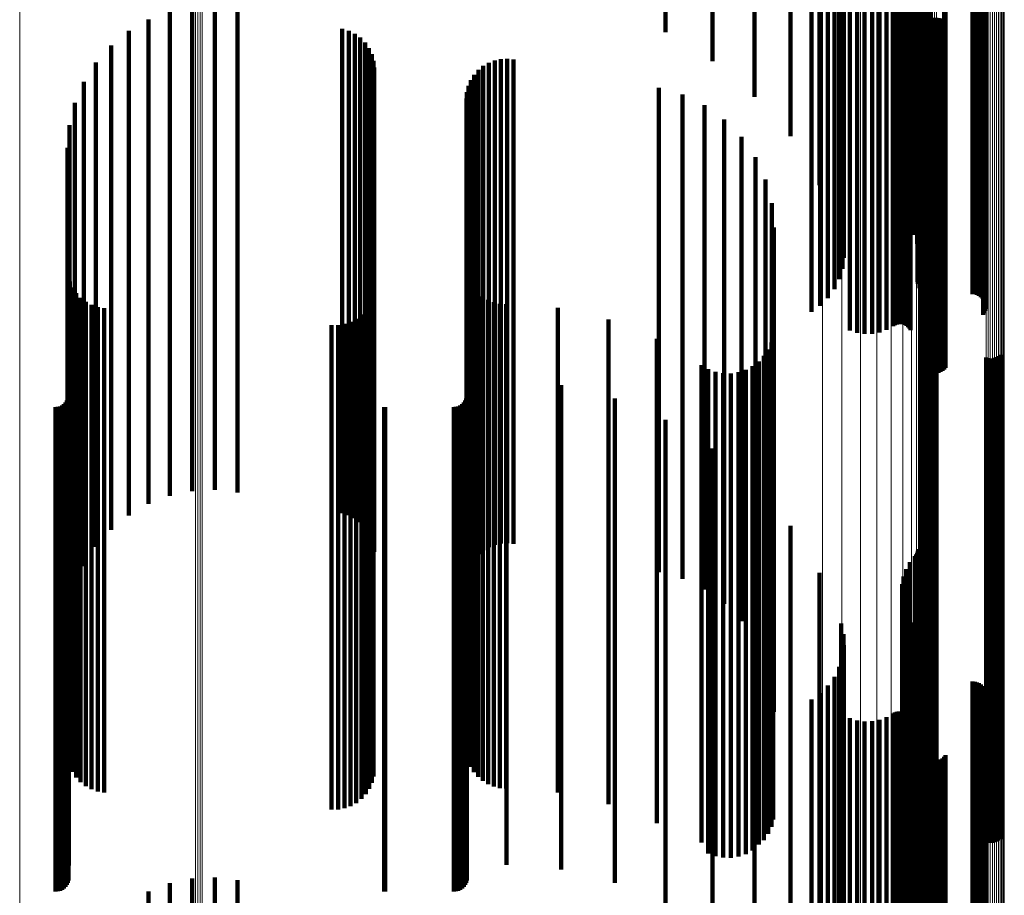
# Model space of a CAD drawing. Units: metres. Extents: x 0.02 to 0.11, y -0.62 to 0.62.
# Drawn here: x 0.07 to 0.11, y -0.33 to -0.29 of the extents above; entities that cross this region are included whole.
import ezdxf

# ---------------------------------------------------------------- set-up
doc = ezdxf.new("R2010")
doc.units = ezdxf.units.M
doc.linetypes.add('AUSGEZOGEN', pattern=[0])
doc.linetypes.add('VERDECKT2_S2', pattern=[0.036, 0.02, -0.016])
doc.layers.add('Standard', color=7, linetype='AUSGEZOGEN', lineweight=13)

msp = doc.modelspace()

# ---------------------------------------------------------------- linework, layer by layer
at = {"layer": 'Standard', "color": 253, "linetype": 'VERDECKT2_S2', "lineweight": 140, "transparency": 33554687}
for p, q in [((0.099118, -0.281167), (0.099118, -0.294078)), ((0.099213, -0.280952), (0.099213, -0.293854)), ((0.099232, -0.281134), (0.099232, -0.293625)), ((0.10213, -0.281187), (0.10213, -0.2941)), ((0.102263, -0.281009), (0.102263, -0.293913)), ((0.102337, -0.280948), (0.102337, -0.293719)), ((0.099175, -0.281586), (0.099175, -0.293397)), ((0.101687, -0.281638), (0.101687, -0.294572)), ((0.10179, -0.281491), (0.10179, -0.294417)), ((0.101942, -0.281353), (0.101942, -0.294273)), ((0.10235, -0.281341), (0.10235, -0.293521)), ((0.099043, -0.282022), (0.099043, -0.293177)), ((0.101637, -0.281792), (0.101637, -0.294733)), ((0.10164, -0.281948), (0.10164, -0.294896)), ((0.101696, -0.282102), (0.101696, -0.295056)), ((0.102276, -0.282125), (0.102276, -0.293126)), ((0.102278, -0.282034), (0.102278, -0.293172)), ((0.098229, -0.282175), (0.098229, -0.295133)), ((0.098841, -0.28243), (0.098841, -0.292972)), ((0.101804, -0.282248), (0.101804, -0.29521)), ((0.101961, -0.282385), (0.101961, -0.295352)), ((0.102163, -0.282507), (0.102163, -0.29548)), ((0.102214, -0.282537), (0.102214, -0.295512)), ((0.102289, -0.282215), (0.102289, -0.29308)), ((0.10236, -0.282382), (0.10236, -0.292996)), ((0.102415, -0.282454), (0.102415, -0.29296)), ((0.098573, -0.282799), (0.098573, -0.292786)), ((0.102256, -0.282572), (0.102256, -0.295548)), ((0.102286, -0.282608), (0.102286, -0.295586)), ((0.102304, -0.282647), (0.102304, -0.295627)), ((0.102557, -0.282567), (0.102557, -0.292903)), ((0.10264, -0.282604), (0.10264, -0.292884)), ((0.102728, -0.282627), (0.102728, -0.292873)), ((0.102819, -0.282634), (0.102819, -0.292869)), ((0.104547, -0.282634), (0.104547, -0.292869)), ((0.104638, -0.282642), (0.104638, -0.292865)), ((0.104727, -0.282665), (0.104727, -0.292854)), ((0.104811, -0.282702), (0.104811, -0.292835)), ((0.104887, -0.282753), (0.104887, -0.292809)), ((0.104953, -0.282816), (0.104953, -0.292777)), ((0.105008, -0.282889), (0.105008, -0.29274)), ((0.097028, -0.283106), (0.097028, -0.296106)), ((0.098248, -0.283117), (0.098248, -0.292626)), ((0.10505, -0.282971), (0.10505, -0.292699)), ((0.10507, -0.28333), (0.10507, -0.292518)), ((0.105078, -0.283058), (0.105078, -0.292655)), ((0.105088, -0.28324), (0.105088, -0.292564)), ((0.105091, -0.283149), (0.105091, -0.29261)), ((0.10499, -0.283495), (0.10499, -0.292436)), ((0.105037, -0.283416), (0.105037, -0.292475)), ((0.095544, -0.283936), (0.095544, -0.294484)), ((0.099483, -0.28414), (0.099483, -0.29211)), ((0.100997, -0.284107), (0.100997, -0.292127)), ((0.101268, -0.283953), (0.101268, -0.292205)), ((0.101341, -0.283912), (0.101341, -0.292225)), ((0.101419, -0.283883), (0.101419, -0.29224)), ((0.101501, -0.283868), (0.101501, -0.292247)), ((0.101585, -0.283867), (0.101585, -0.292248)), ((0.101667, -0.28388), (0.101667, -0.292241)), ((0.101747, -0.283907), (0.101747, -0.292228)), ((0.10182, -0.283946), (0.10182, -0.292208)), ((0.101887, -0.283997), (0.101887, -0.292182)), ((0.101944, -0.284058), (0.101944, -0.292152)), ((0.101989, -0.284128), (0.101989, -0.292116)), ((0.099779, -0.284234), (0.099779, -0.292063)), ((0.100088, -0.284279), (0.100088, -0.292041)), ((0.100399, -0.284272), (0.100399, -0.292044)), ((0.100705, -0.284214), (0.100705, -0.292073)), ((0.093812, -0.284646), (0.093812, -0.293009)), ((0.091873, -0.285219), (0.091873, -0.291819)), ((0.102476, -0.285533), (0.102476, -0.291409)), ((0.102512, -0.285617), (0.102512, -0.291366)), ((0.102563, -0.285694), (0.102563, -0.291328)), ((0.103374, -0.285744), (0.103374, -0.291303)), ((0.103433, -0.285674), (0.103433, -0.291338)), ((0.071399, -0.290956), (0.071399, -0.293341)), ((0.072321, -0.290763), (0.072321, -0.293434)), ((0.073262, -0.290719), (0.073262, -0.293455)), ((0.074198, -0.290827), (0.074198, -0.293404)), ((0.09789, -0.290843), (0.09789, -0.303367)), ((0.070519, -0.291294), (0.070519, -0.293179)), ((0.102476, -0.291409), (0.102476, -0.304056)), ((0.102512, -0.291366), (0.102512, -0.304012)), ((0.102563, -0.291328), (0.102563, -0.303972)), ((0.102625, -0.291294), (0.102625, -0.303937)), ((0.102698, -0.291266), (0.102698, -0.303907)), ((0.102779, -0.291245), (0.102779, -0.303885)), ((0.102866, -0.29123), (0.102866, -0.30387)), ((0.102957, -0.291224), (0.102957, -0.303863)), ((0.103049, -0.291225), (0.103049, -0.303864)), ((0.103139, -0.291233), (0.103139, -0.303873)), ((0.103225, -0.29125), (0.103225, -0.30389)), ((0.103304, -0.291273), (0.103304, -0.303915)), ((0.103374, -0.291303), (0.103374, -0.303945)), ((0.103433, -0.291338), (0.103433, -0.303982)), ((0.069705, -0.291768), (0.069705, -0.29295)), ((0.078518, -0.291679), (0.078518, -0.292993)), ((0.078787, -0.291757), (0.078787, -0.292956)), ((0.079039, -0.291879), (0.079039, -0.292897)), ((0.079267, -0.292043), (0.079267, -0.292818)), ((0.079463, -0.292244), (0.079463, -0.292721)), ((0.099483, -0.29211), (0.099483, -0.30414)), ((0.099779, -0.292063), (0.099779, -0.304234)), ((0.100088, -0.292041), (0.100088, -0.304279)), ((0.100399, -0.292044), (0.100399, -0.304272)), ((0.100705, -0.292073), (0.100705, -0.304214)), ((0.100997, -0.292127), (0.100997, -0.304107)), ((0.101268, -0.292205), (0.101268, -0.303953)), ((0.101341, -0.292225), (0.101341, -0.303912)), ((0.101419, -0.29224), (0.101419, -0.303883)), ((0.101501, -0.292247), (0.101501, -0.303868)), ((0.101585, -0.292248), (0.101585, -0.303867)), ((0.101667, -0.292241), (0.101667, -0.30388)), ((0.101747, -0.292228), (0.101747, -0.303907)), ((0.10182, -0.292208), (0.10182, -0.303946)), ((0.101887, -0.292182), (0.101887, -0.303997)), ((0.101944, -0.292152), (0.101944, -0.304058)), ((0.101989, -0.292116), (0.101989, -0.304128)), ((0.068977, -0.292367), (0.068977, -0.292662)), ((0.068977, -0.292662), (0.068977, -0.306102)), ((0.079622, -0.292475), (0.079622, -0.29261)), ((0.079622, -0.29261), (0.079622, -0.306047)), ((0.098248, -0.292626), (0.098248, -0.303117)), ((0.10499, -0.292436), (0.10499, -0.303495)), ((0.105037, -0.292475), (0.105037, -0.303416)), ((0.10505, -0.292699), (0.10505, -0.302971)), ((0.10507, -0.292518), (0.10507, -0.30333)), ((0.105078, -0.292655), (0.105078, -0.303058)), ((0.105088, -0.292564), (0.105088, -0.30324)), ((0.105091, -0.29261), (0.105091, -0.303149)), ((0.068354, -0.293074), (0.068354, -0.305745)), ((0.069705, -0.29295), (0.069705, -0.306403)), ((0.078518, -0.292993), (0.078518, -0.306448)), ((0.078787, -0.292956), (0.078787, -0.306409)), ((0.079039, -0.292897), (0.079039, -0.306347)), ((0.079267, -0.292818), (0.079267, -0.306264)), ((0.079463, -0.292721), (0.079463, -0.306163)), ((0.079738, -0.29273), (0.079738, -0.305919)), ((0.07981, -0.293001), (0.07981, -0.305782)), ((0.084572, -0.29308), (0.084572, -0.305742)), ((0.084816, -0.292985), (0.084816, -0.30579)), ((0.085072, -0.292931), (0.085072, -0.305817)), ((0.085333, -0.292919), (0.085333, -0.305823)), ((0.085592, -0.292948), (0.085592, -0.305809)), ((0.098573, -0.292786), (0.098573, -0.302799)), ((0.098841, -0.292972), (0.098841, -0.30243)), ((0.102289, -0.29308), (0.102289, -0.302215)), ((0.10236, -0.292996), (0.10236, -0.302382)), ((0.102415, -0.29296), (0.102415, -0.302454)), ((0.102557, -0.292903), (0.102557, -0.302567)), ((0.10264, -0.292884), (0.10264, -0.302604)), ((0.102728, -0.292873), (0.102728, -0.302627)), ((0.102819, -0.292869), (0.102819, -0.302634)), ((0.104547, -0.292869), (0.104547, -0.302634)), ((0.104638, -0.292865), (0.104638, -0.302642)), ((0.104727, -0.292854), (0.104727, -0.302665)), ((0.104811, -0.292835), (0.104811, -0.302702)), ((0.104887, -0.292809), (0.104887, -0.302753)), ((0.104953, -0.292777), (0.104953, -0.302816)), ((0.105008, -0.29274), (0.105008, -0.302889)), ((0.070519, -0.293179), (0.070519, -0.306642)), ((0.071399, -0.293341), (0.071399, -0.306812)), ((0.072321, -0.293434), (0.072321, -0.30691)), ((0.073262, -0.293455), (0.073262, -0.306931)), ((0.074198, -0.293404), (0.074198, -0.306877)), ((0.079834, -0.293281), (0.079834, -0.305641)), ((0.084145, -0.293378), (0.084145, -0.305592)), ((0.084347, -0.293212), (0.084347, -0.305676)), ((0.099043, -0.293177), (0.099043, -0.302022)), ((0.099175, -0.293397), (0.099175, -0.301586)), ((0.102276, -0.293126), (0.102276, -0.302125)), ((0.102278, -0.293172), (0.102278, -0.302034)), ((0.067852, -0.293871), (0.067852, -0.305344)), ((0.083833, -0.293795), (0.083833, -0.305382)), ((0.083972, -0.293574), (0.083972, -0.305493)), ((0.099213, -0.293854), (0.099213, -0.300679)), ((0.099232, -0.293625), (0.099232, -0.301134)), ((0.102263, -0.293913), (0.102263, -0.300561)), ((0.102337, -0.293719), (0.102337, -0.300948)), ((0.10235, -0.293521), (0.10235, -0.301341)), ((0.083669, -0.29429), (0.083669, -0.305133)), ((0.083732, -0.294036), (0.083732, -0.305261)), ((0.091591, -0.294113), (0.091591, -0.305222)), ((0.099118, -0.294078), (0.099118, -0.300233)), ((0.101942, -0.294273), (0.101942, -0.299846)), ((0.10213, -0.2941), (0.10213, -0.300191)), ((0.067484, -0.294738), (0.067484, -0.304907)), ((0.083648, -0.29455), (0.083648, -0.305001)), ((0.092564, -0.294391), (0.092564, -0.305082)), ((0.101637, -0.294733), (0.101637, -0.298934)), ((0.101687, -0.294572), (0.101687, -0.299254)), ((0.10179, -0.294417), (0.10179, -0.299561)), ((0.093474, -0.294832), (0.093474, -0.30486)), ((0.098229, -0.295133), (0.098229, -0.29814)), ((0.10164, -0.294896), (0.10164, -0.298611)), ((0.101696, -0.295056), (0.101696, -0.298292)), ((0.094296, -0.295422), (0.094296, -0.304562)), ((0.101804, -0.29521), (0.101804, -0.297987)), ((0.101961, -0.295352), (0.101961, -0.297704)), ((0.102163, -0.29548), (0.102163, -0.297451)), ((0.102214, -0.295512), (0.102214, -0.297388)), ((0.102256, -0.295548), (0.102256, -0.297317)), ((0.06726, -0.295653), (0.06726, -0.304446)), ((0.102286, -0.295586), (0.102286, -0.29724)), ((0.102304, -0.295627), (0.102304, -0.29716)), ((0.095005, -0.296144), (0.095005, -0.304199)), ((0.097028, -0.296106), (0.097028, -0.296106)), ((0.067184, -0.296593), (0.067184, -0.303973)), ((0.095578, -0.296977), (0.095578, -0.303779)), ((0.096001, -0.297896), (0.096001, -0.303316)), ((0.09626, -0.298874), (0.09626, -0.302823)), ((0.096347, -0.299882), (0.096347, -0.302315)), ((0.067206, -0.301852), (0.067206, -0.314401)), ((0.083729, -0.30192), (0.083729, -0.314365)), ((0.067273, -0.302114), (0.067273, -0.314263)), ((0.067383, -0.302362), (0.067383, -0.314133)), ((0.083827, -0.302157), (0.083827, -0.314241)), ((0.083961, -0.302375), (0.083961, -0.314126)), ((0.096347, -0.302315), (0.096347, -0.315436)), ((0.067532, -0.302589), (0.067532, -0.314014)), ((0.067716, -0.302787), (0.067716, -0.313909)), ((0.079746, -0.302812), (0.079746, -0.313896)), ((0.079812, -0.302552), (0.079812, -0.314033)), ((0.084128, -0.30257), (0.084128, -0.314023)), ((0.084323, -0.302737), (0.084323, -0.313936)), ((0.09626, -0.302823), (0.09626, -0.315966)), ((0.067931, -0.302953), (0.067931, -0.313822)), ((0.06817, -0.30308), (0.06817, -0.313755)), ((0.068427, -0.303167), (0.068427, -0.31371)), ((0.068695, -0.303209), (0.068695, -0.313688)), ((0.079639, -0.303058), (0.079639, -0.313767)), ((0.084542, -0.30287), (0.084542, -0.313866)), ((0.084779, -0.302968), (0.084779, -0.313814)), ((0.085029, -0.303028), (0.085029, -0.313783)), ((0.085284, -0.303047), (0.085284, -0.313773)), ((0.087423, -0.303206), (0.087423, -0.313689)), ((0.079101, -0.303647), (0.079101, -0.313458)), ((0.079312, -0.303481), (0.079312, -0.313545)), ((0.079493, -0.303283), (0.079493, -0.313649)), ((0.096001, -0.303316), (0.096001, -0.31648)), ((0.067184, -0.303973), (0.067184, -0.316593)), ((0.07808, -0.303912), (0.07808, -0.313318)), ((0.078348, -0.30391), (0.078348, -0.313319)), ((0.078612, -0.303864), (0.078612, -0.313343)), ((0.078866, -0.303776), (0.078866, -0.31339)), ((0.089513, -0.303687), (0.089513, -0.313436)), ((0.095578, -0.303779), (0.095578, -0.316963)), ((0.102476, -0.304056), (0.102476, -0.305533)), ((0.102512, -0.304012), (0.102512, -0.305617)), ((0.102563, -0.303972), (0.102563, -0.305694)), ((0.102625, -0.303937), (0.102625, -0.305761)), ((0.102698, -0.303907), (0.102698, -0.305816)), ((0.102779, -0.303885), (0.102779, -0.305859)), ((0.102866, -0.30387), (0.102866, -0.305887)), ((0.102957, -0.303863), (0.102957, -0.305901)), ((0.103049, -0.303864), (0.103049, -0.305898)), ((0.103139, -0.303873), (0.103139, -0.305881)), ((0.103225, -0.30389), (0.103225, -0.305849)), ((0.103304, -0.303915), (0.103304, -0.305802)), ((0.103374, -0.303945), (0.103374, -0.305744)), ((0.103433, -0.303982), (0.103433, -0.305674)), ((0.06726, -0.304446), (0.06726, -0.315653)), ((0.091506, -0.304481), (0.091506, -0.313019)), ((0.095005, -0.304199), (0.095005, -0.316144)), ((0.09632, -0.304322), (0.09632, -0.313103)), ((0.102551, -0.304467), (0.102551, -0.313026)), ((0.102628, -0.304424), (0.102628, -0.313049)), ((0.102712, -0.304394), (0.102712, -0.313065)), ((0.102799, -0.304378), (0.102799, -0.313074)), ((0.102887, -0.304376), (0.102887, -0.313075)), ((0.102975, -0.304388), (0.102975, -0.313068)), ((0.10306, -0.304415), (0.10306, -0.313054)), ((0.093474, -0.30486), (0.093474, -0.314832)), ((0.094296, -0.304562), (0.094296, -0.315422)), ((0.096241, -0.304631), (0.096241, -0.312941)), ((0.102482, -0.304523), (0.102482, -0.312997)), ((0.067484, -0.304907), (0.067484, -0.314738)), ((0.083648, -0.305001), (0.083648, -0.31455)), ((0.083669, -0.305133), (0.083669, -0.31429)), ((0.083732, -0.305261), (0.083732, -0.314036)), ((0.091591, -0.305222), (0.091591, -0.314113)), ((0.092564, -0.305082), (0.092564, -0.314391)), ((0.095935, -0.305187), (0.095935, -0.312648)), ((0.096111, -0.304922), (0.096111, -0.312787)), ((0.105108, -0.305248), (0.105108, -0.312616)), ((0.105193, -0.305275), (0.105193, -0.312602)), ((0.105281, -0.305287), (0.105281, -0.312595)), ((0.105369, -0.305285), (0.105369, -0.312596)), ((0.105456, -0.305269), (0.105456, -0.312605)), ((0.10554, -0.305239), (0.10554, -0.312621)), ((0.105617, -0.305196), (0.105617, -0.312643)), ((0.105686, -0.30514), (0.105686, -0.312673)), ((0.067852, -0.305344), (0.067852, -0.313871)), ((0.079834, -0.305641), (0.079834, -0.313281)), ((0.083833, -0.305382), (0.083833, -0.313795)), ((0.083972, -0.305493), (0.083972, -0.313574)), ((0.084145, -0.305592), (0.084145, -0.313378)), ((0.084347, -0.305676), (0.084347, -0.313212)), ((0.093355, -0.305568), (0.093355, -0.312448)), ((0.095462, -0.305612), (0.095462, -0.312425)), ((0.095716, -0.30542), (0.095716, -0.312526)), ((0.068354, -0.305745), (0.068354, -0.313074)), ((0.068977, -0.306102), (0.068977, -0.312367)), ((0.079622, -0.306047), (0.079622, -0.312475)), ((0.079738, -0.305919), (0.079738, -0.31273)), ((0.07981, -0.305782), (0.07981, -0.313001)), ((0.084572, -0.305742), (0.084572, -0.31308)), ((0.084816, -0.30579), (0.084816, -0.312985)), ((0.085072, -0.305817), (0.085072, -0.312931)), ((0.085333, -0.305823), (0.085333, -0.312919)), ((0.085592, -0.305809), (0.085592, -0.312948)), ((0.093631, -0.305727), (0.093631, -0.312364)), ((0.09393, -0.305838), (0.09393, -0.312306)), ((0.094243, -0.305898), (0.094243, -0.312274)), ((0.094562, -0.305905), (0.094562, -0.312271)), ((0.094877, -0.305858), (0.094877, -0.312295)), ((0.09518, -0.30576), (0.09518, -0.312347)), ((0.067227, -0.30623), (0.067227, -0.3121)), ((0.069705, -0.306403), (0.069705, -0.311768)), ((0.078518, -0.306448), (0.078518, -0.311679)), ((0.078787, -0.306409), (0.078787, -0.311757)), ((0.079039, -0.306347), (0.079039, -0.311879)), ((0.079267, -0.306264), (0.079267, -0.312043)), ((0.079463, -0.306163), (0.079463, -0.312244)), ((0.083667, -0.306202), (0.083667, -0.312114)), ((0.085299, -0.306202), (0.085299, -0.312114)), ((0.087565, -0.306399), (0.087565, -0.312011)), ((0.067219, -0.30685), (0.067219, -0.311774)), ((0.070519, -0.306642), (0.070519, -0.311294)), ((0.071399, -0.306812), (0.071399, -0.310956)), ((0.072321, -0.30691), (0.072321, -0.310763)), ((0.073262, -0.306931), (0.073262, -0.310719)), ((0.074198, -0.306877), (0.074198, -0.310827)), ((0.083659, -0.30685), (0.083659, -0.311774)), ((0.066683, -0.3073), (0.066683, -0.311537)), ((0.066778, -0.307292), (0.066778, -0.311542)), ((0.066869, -0.307267), (0.066869, -0.311555)), ((0.066955, -0.307227), (0.066955, -0.311576)), ((0.067033, -0.307173), (0.067033, -0.311604)), ((0.0671, -0.307106), (0.0671, -0.31164)), ((0.067154, -0.307028), (0.067154, -0.31168)), ((0.067194, -0.306942), (0.067194, -0.311726)), ((0.080249, -0.307298), (0.080249, -0.311538)), ((0.080293, -0.3073), (0.080293, -0.311537)), ((0.083123, -0.3073), (0.083123, -0.311537)), ((0.083218, -0.307292), (0.083218, -0.311542)), ((0.083309, -0.307267), (0.083309, -0.311555)), ((0.083395, -0.307227), (0.083395, -0.311576)), ((0.083473, -0.307173), (0.083473, -0.311604)), ((0.08354, -0.307106), (0.08354, -0.31164)), ((0.083594, -0.307028), (0.083594, -0.31168)), ((0.083634, -0.306942), (0.083634, -0.311726)), ((0.089774, -0.306942), (0.089774, -0.311726)), ((0.091873, -0.307819), (0.091873, -0.311265)), ((0.093812, -0.309009), (0.093812, -0.310639)), ((0.095544, -0.310484), (0.095544, -0.322589)), ((0.093812, -0.310639), (0.093812, -0.323396)), ((0.091873, -0.311265), (0.091873, -0.324047)), ((0.066683, -0.311537), (0.066683, -0.324331)), ((0.066778, -0.311542), (0.066778, -0.324336)), ((0.066869, -0.311555), (0.066869, -0.324349)), ((0.066955, -0.311576), (0.066955, -0.324371)), ((0.067033, -0.311604), (0.067033, -0.324401)), ((0.0671, -0.31164), (0.0671, -0.324438)), ((0.067154, -0.31168), (0.067154, -0.32448)), ((0.067194, -0.311726), (0.067194, -0.324527)), ((0.067219, -0.311774), (0.067219, -0.324577)), ((0.080249, -0.311538), (0.080249, -0.324332)), ((0.080293, -0.311537), (0.080293, -0.324331)), ((0.083123, -0.311537), (0.083123, -0.324331)), ((0.083218, -0.311542), (0.083218, -0.324336)), ((0.083309, -0.311555), (0.083309, -0.324349)), ((0.083395, -0.311576), (0.083395, -0.324371)), ((0.083473, -0.311604), (0.083473, -0.324401)), ((0.08354, -0.31164), (0.08354, -0.324438)), ((0.083594, -0.31168), (0.083594, -0.32448)), ((0.083634, -0.311726), (0.083634, -0.324527)), ((0.083659, -0.311774), (0.083659, -0.324577)), ((0.089774, -0.311726), (0.089774, -0.324527)), ((0.067227, -0.3121), (0.067227, -0.324917)), ((0.083667, -0.312114), (0.083667, -0.324932)), ((0.085299, -0.312114), (0.085299, -0.324932)), ((0.087565, -0.312011), (0.087565, -0.324824)), ((0.097028, -0.312208), (0.097028, -0.321646)), ((0.093355, -0.312448), (0.093355, -0.325279)), ((0.093631, -0.312364), (0.093631, -0.325192)), ((0.09393, -0.312306), (0.09393, -0.325131)), ((0.094243, -0.312274), (0.094243, -0.325098)), ((0.094562, -0.312271), (0.094562, -0.325095)), ((0.094877, -0.312295), (0.094877, -0.32512)), ((0.09518, -0.312347), (0.09518, -0.325174)), ((0.095462, -0.312425), (0.095462, -0.325255)), ((0.095716, -0.312526), (0.095716, -0.32536)), ((0.105108, -0.312616), (0.105108, -0.325248)), ((0.105193, -0.312602), (0.105193, -0.325275)), ((0.105281, -0.312595), (0.105281, -0.325287)), ((0.105369, -0.312596), (0.105369, -0.325285)), ((0.105456, -0.312605), (0.105456, -0.325269)), ((0.10554, -0.312621), (0.10554, -0.325239)), ((0.091506, -0.313019), (0.091506, -0.324481)), ((0.095935, -0.312648), (0.095935, -0.325187)), ((0.096111, -0.312787), (0.096111, -0.324922)), ((0.096241, -0.312941), (0.096241, -0.324631)), ((0.102482, -0.312997), (0.102482, -0.324523)), ((0.102551, -0.313026), (0.102551, -0.324467)), ((0.105617, -0.312643), (0.105617, -0.325196)), ((0.105686, -0.312673), (0.105686, -0.32514)), ((0.07808, -0.313318), (0.07808, -0.323912)), ((0.078348, -0.313319), (0.078348, -0.32391)), ((0.078612, -0.313343), (0.078612, -0.323864)), ((0.078866, -0.31339), (0.078866, -0.323776)), ((0.089513, -0.313436), (0.089513, -0.323688)), ((0.09632, -0.313103), (0.09632, -0.324322)), ((0.102214, -0.313388), (0.102214, -0.321)), ((0.102256, -0.313317), (0.102256, -0.321039)), ((0.102286, -0.31324), (0.102286, -0.321081)), ((0.102304, -0.31316), (0.102304, -0.321124)), ((0.102628, -0.313049), (0.102628, -0.324424)), ((0.102712, -0.313065), (0.102712, -0.324394)), ((0.102799, -0.313074), (0.102799, -0.324378)), ((0.102887, -0.313075), (0.102887, -0.324376)), ((0.102975, -0.313068), (0.102975, -0.324388)), ((0.10306, -0.313054), (0.10306, -0.324415)), ((0.067931, -0.313822), (0.067931, -0.322953)), ((0.06817, -0.313755), (0.06817, -0.32308)), ((0.068427, -0.31371), (0.068427, -0.323167)), ((0.068695, -0.313688), (0.068695, -0.323209)), ((0.079101, -0.313458), (0.079101, -0.323647)), ((0.079312, -0.313545), (0.079312, -0.323481)), ((0.079493, -0.313649), (0.079493, -0.323283)), ((0.079639, -0.313767), (0.079639, -0.323058)), ((0.084779, -0.313814), (0.084779, -0.322968)), ((0.085029, -0.313783), (0.085029, -0.323028)), ((0.085284, -0.313773), (0.085284, -0.323047)), ((0.087423, -0.313689), (0.087423, -0.323206)), ((0.101961, -0.313704), (0.101961, -0.320827)), ((0.102163, -0.313451), (0.102163, -0.320965)), ((0.067383, -0.314133), (0.067383, -0.322362)), ((0.067532, -0.314014), (0.067532, -0.322589)), ((0.067716, -0.313909), (0.067716, -0.322787)), ((0.079746, -0.313896), (0.079746, -0.322812)), ((0.079812, -0.314033), (0.079812, -0.322552)), ((0.083827, -0.314241), (0.083827, -0.322157)), ((0.083961, -0.314126), (0.083961, -0.322375)), ((0.084128, -0.314023), (0.084128, -0.32257)), ((0.084323, -0.313936), (0.084323, -0.322737)), ((0.084542, -0.313866), (0.084542, -0.32287)), ((0.098229, -0.31414), (0.098229, -0.320589)), ((0.101804, -0.313987), (0.101804, -0.320672)), ((0.067206, -0.314401), (0.067206, -0.321852)), ((0.067273, -0.314263), (0.067273, -0.322114)), ((0.083729, -0.314365), (0.083729, -0.32192)), ((0.10164, -0.314611), (0.10164, -0.320331)), ((0.101696, -0.314292), (0.101696, -0.320505)), ((0.101637, -0.314934), (0.101637, -0.320154)), ((0.096347, -0.315436), (0.096347, -0.319882)), ((0.101687, -0.315254), (0.101687, -0.319979)), ((0.10179, -0.315561), (0.10179, -0.319811)), ((0.101942, -0.315846), (0.101942, -0.319655)), ((0.09626, -0.315966), (0.09626, -0.318874)), ((0.099118, -0.316233), (0.099118, -0.319443)), ((0.10213, -0.316191), (0.10213, -0.319466)), ((0.096001, -0.31648), (0.096001, -0.317896)), ((0.099213, -0.316679), (0.099213, -0.319199)), ((0.102263, -0.316561), (0.102263, -0.319263)), ((0.095578, -0.316963), (0.095578, -0.316963)), ((0.102337, -0.316948), (0.102337, -0.319052)), ((0.099232, -0.317134), (0.099232, -0.31895)), ((0.10235, -0.317341), (0.10235, -0.318837)), ((0.099175, -0.317586), (0.099175, -0.318703)), ((0.099043, -0.318022), (0.099043, -0.318464)), ((0.102276, -0.318125), (0.102276, -0.318408)), ((0.102278, -0.318034), (0.102278, -0.318458)), ((0.102289, -0.318215), (0.102289, -0.318359)), ((0.098841, -0.31843), (0.098841, -0.330619)), ((0.099043, -0.318464), (0.099043, -0.330851)), ((0.099175, -0.318703), (0.099175, -0.331099)), ((0.102276, -0.318408), (0.102276, -0.330792)), ((0.102278, -0.318458), (0.102278, -0.330844)), ((0.102289, -0.318359), (0.102289, -0.330741)), ((0.10236, -0.318382), (0.10236, -0.330646)), ((0.102415, -0.318454), (0.102415, -0.330605)), ((0.102557, -0.318567), (0.102557, -0.330541)), ((0.10264, -0.318604), (0.10264, -0.33052)), ((0.102728, -0.318627), (0.102728, -0.330507)), ((0.102819, -0.318634), (0.102819, -0.330503)), ((0.104547, -0.318634), (0.104547, -0.330503)), ((0.104638, -0.318642), (0.104638, -0.330498)), ((0.104727, -0.318665), (0.104727, -0.330485)), ((0.104811, -0.318702), (0.104811, -0.330464)), ((0.098248, -0.319117), (0.098248, -0.330228)), ((0.098573, -0.318799), (0.098573, -0.330409)), ((0.099232, -0.31895), (0.099232, -0.331355)), ((0.102337, -0.319052), (0.102337, -0.331461)), ((0.10235, -0.318837), (0.10235, -0.331238)), ((0.104887, -0.318753), (0.104887, -0.330435)), ((0.104953, -0.318816), (0.104953, -0.330399)), ((0.105008, -0.318889), (0.105008, -0.330357)), ((0.10505, -0.318971), (0.10505, -0.330311)), ((0.105078, -0.319058), (0.105078, -0.330262)), ((0.09789, -0.319367), (0.09789, -0.333867)), ((0.099118, -0.319443), (0.099118, -0.331867)), ((0.099213, -0.319199), (0.099213, -0.331614)), ((0.10213, -0.319466), (0.10213, -0.331891)), ((0.102263, -0.319263), (0.102263, -0.331681)), ((0.10499, -0.319495), (0.10499, -0.330013)), ((0.105037, -0.319416), (0.105037, -0.330058)), ((0.10507, -0.31933), (0.10507, -0.330107)), ((0.105088, -0.31924), (0.105088, -0.330158)), ((0.105091, -0.319149), (0.105091, -0.33021)), ((0.101341, -0.319912), (0.101341, -0.329776)), ((0.101419, -0.319883), (0.101419, -0.329792)), ((0.101501, -0.319868), (0.101501, -0.329801)), ((0.101585, -0.319867), (0.101585, -0.329802)), ((0.101667, -0.31988), (0.101667, -0.329794)), ((0.101747, -0.319907), (0.101747, -0.329779)), ((0.10179, -0.319811), (0.10179, -0.33225)), ((0.101942, -0.319655), (0.101942, -0.332087)), ((0.099483, -0.32014), (0.099483, -0.329646)), ((0.099779, -0.320234), (0.099779, -0.329593)), ((0.100088, -0.320279), (0.100088, -0.329568)), ((0.100399, -0.320272), (0.100399, -0.329572)), ((0.100705, -0.320214), (0.100705, -0.329605)), ((0.100997, -0.320107), (0.100997, -0.329665)), ((0.101268, -0.319953), (0.101268, -0.329753)), ((0.101637, -0.320154), (0.101637, -0.332606)), ((0.10164, -0.320331), (0.10164, -0.33279)), ((0.101687, -0.319979), (0.101687, -0.332424)), ((0.10182, -0.319946), (0.10182, -0.329757)), ((0.101887, -0.319997), (0.101887, -0.329728)), ((0.101944, -0.320058), (0.101944, -0.329693)), ((0.101989, -0.320128), (0.101989, -0.329653)), ((0.098229, -0.320589), (0.098229, -0.333058)), ((0.101696, -0.320505), (0.101696, -0.332971)), ((0.101804, -0.320672), (0.101804, -0.333144)), ((0.101961, -0.320827), (0.101961, -0.333305)), ((0.102163, -0.320965), (0.102163, -0.333449)), ((0.102214, -0.321), (0.102214, -0.333388)), ((0.102256, -0.321039), (0.102256, -0.333317)), ((0.102286, -0.321081), (0.102286, -0.33324)), ((0.102304, -0.321124), (0.102304, -0.33316)), ((0.102476, -0.321533), (0.102476, -0.328855)), ((0.097028, -0.321646), (0.097028, -0.332208)), ((0.102512, -0.321617), (0.102512, -0.328807)), ((0.102563, -0.321694), (0.102563, -0.328763)), ((0.102625, -0.321761), (0.102625, -0.328725)), ((0.102698, -0.321816), (0.102698, -0.328694)), ((0.102779, -0.321859), (0.102779, -0.328669)), ((0.102866, -0.321887), (0.102866, -0.328653)), ((0.102957, -0.321901), (0.102957, -0.328646)), ((0.103049, -0.321898), (0.103049, -0.328647)), ((0.103139, -0.321881), (0.103139, -0.328657)), ((0.103225, -0.321849), (0.103225, -0.328675)), ((0.103304, -0.321802), (0.103304, -0.328701)), ((0.103374, -0.321744), (0.103374, -0.328735)), ((0.103433, -0.321674), (0.103433, -0.328775)), ((0.095544, -0.322589), (0.095544, -0.330484)), ((0.093812, -0.323396), (0.093812, -0.329009)), ((0.066683, -0.324331), (0.066683, -0.3273)), ((0.066778, -0.324336), (0.066778, -0.327292)), ((0.066869, -0.324349), (0.066869, -0.327267)), ((0.066955, -0.324371), (0.066955, -0.327227)), ((0.067033, -0.324401), (0.067033, -0.327173)), ((0.080249, -0.324332), (0.080249, -0.327298)), ((0.080293, -0.324331), (0.080293, -0.3273)), ((0.083123, -0.324331), (0.083123, -0.3273)), ((0.083218, -0.324336), (0.083218, -0.327292)), ((0.083309, -0.324349), (0.083309, -0.327267)), ((0.083395, -0.324371), (0.083395, -0.327227)), ((0.083473, -0.324401), (0.083473, -0.327173)), ((0.091873, -0.324047), (0.091873, -0.327819)), ((0.0671, -0.324438), (0.0671, -0.327106)), ((0.067154, -0.32448), (0.067154, -0.327028)), ((0.067194, -0.324527), (0.067194, -0.326942)), ((0.067219, -0.324577), (0.067219, -0.32685)), ((0.08354, -0.324438), (0.08354, -0.327106)), ((0.083594, -0.32448), (0.083594, -0.327028)), ((0.083634, -0.324527), (0.083634, -0.326942)), ((0.083659, -0.324577), (0.083659, -0.32685)), ((0.089774, -0.324527), (0.089774, -0.326942)), ((0.067227, -0.324917), (0.067227, -0.32623)), ((0.083667, -0.324932), (0.083667, -0.326202)), ((0.085299, -0.324932), (0.085299, -0.326202)), ((0.087565, -0.324824), (0.087565, -0.326399)), ((0.093631, -0.325192), (0.093631, -0.325727)), ((0.09393, -0.325131), (0.09393, -0.325838)), ((0.094243, -0.325098), (0.094243, -0.325898)), ((0.094562, -0.325095), (0.094562, -0.325905)), ((0.094877, -0.32512), (0.094877, -0.325858)), ((0.09518, -0.325174), (0.09518, -0.32576)), ((0.093355, -0.325279), (0.093355, -0.325279)), ((0.095462, -0.325255), (0.095462, -0.325612)), ((0.095716, -0.32536), (0.095716, -0.32536)), ((0.072321, -0.326763), (0.072321, -0.333381)), ((0.073262, -0.326719), (0.073262, -0.333404)), ((0.074198, -0.326827), (0.074198, -0.333345)), ((0.071399, -0.326956), (0.071399, -0.333275)), ((0.070519, -0.327294), (0.070519, -0.33309))]:
    msp.add_line(p, q, dxfattribs=at)
at = {"layer": 'Standard', "color": 7, "linetype": 'AUSGEZOGEN', "lineweight": 13, "transparency": 33554687}
for points in [[(0.102318, -0.20796), (0.102318, -0.221904), (0.102318, -0.235783), (0.102318, -0.249582), (0.102318, -0.263287), (0.102318, -0.276883), (0.102318, -0.290355), (0.102318, -0.303689), (0.102318, -0.31687), (0.102318, -0.329883), (0.102318, -0.342713), (0.102318, -0.355347), (0.102318, -0.367772), (0.102318, -0.379972), (0.102318, -0.391935), (0.102318, -0.403648), (0.102318, -0.415099), (0.102318, -0.426276), (0.102318, -0.437166)], [(0.10234, -0.20793), (0.10234, -0.221872), (0.10234, -0.235749), (0.10234, -0.249547), (0.10234, -0.26325), (0.10234, -0.276844), (0.10234, -0.290314), (0.10234, -0.303646), (0.10234, -0.316824), (0.10234, -0.329835), (0.10234, -0.342664), (0.10234, -0.355297), (0.10234, -0.367719), (0.10234, -0.379917), (0.10234, -0.391879), (0.10234, -0.40359), (0.10234, -0.415039), (0.10234, -0.426214), (0.10234, -0.437104)], [(0.102375, -0.207902), (0.102375, -0.221842), (0.102375, -0.235717), (0.102375, -0.249513), (0.102375, -0.263214), (0.102375, -0.276806), (0.102375, -0.290275), (0.102375, -0.303604), (0.102375, -0.316781), (0.102375, -0.329791), (0.102375, -0.342618), (0.102375, -0.355248), (0.102375, -0.367669), (0.102375, -0.379866), (0.102375, -0.391826), (0.102375, -0.403536), (0.102375, -0.414983), (0.102375, -0.426157), (0.102375, -0.437045)], [(0.102423, -0.207876), (0.102423, -0.221815), (0.102423, -0.235688), (0.102423, -0.249482), (0.102423, -0.263181), (0.102423, -0.276772), (0.102423, -0.290239), (0.102423, -0.303567), (0.102423, -0.316742), (0.102423, -0.32975), (0.102423, -0.342575), (0.102423, -0.355204), (0.102423, -0.367623), (0.102423, -0.379819), (0.102423, -0.391777), (0.102423, -0.403486), (0.102423, -0.414932), (0.102423, -0.426104), (0.102423, -0.43699)], [(0.102483, -0.207853), (0.102483, -0.22179), (0.102483, -0.235662), (0.102483, -0.249455), (0.102483, -0.263152), (0.102483, -0.276741), (0.102483, -0.290207), (0.102483, -0.303534), (0.102483, -0.316707), (0.102483, -0.329714), (0.102483, -0.342538), (0.102483, -0.355166), (0.102483, -0.367583), (0.102483, -0.379777), (0.102483, -0.391734), (0.102483, -0.403441), (0.102483, -0.414886), (0.102483, -0.426057), (0.102483, -0.436943)], [(0.102553, -0.207834), (0.102553, -0.22177), (0.102553, -0.235641), (0.102553, -0.249432), (0.102553, -0.263128), (0.102553, -0.276716), (0.102553, -0.29018), (0.102553, -0.303506), (0.102553, -0.316678), (0.102553, -0.329683), (0.102553, -0.342506), (0.102553, -0.355133), (0.102553, -0.367549), (0.102553, -0.379742), (0.102553, -0.391698), (0.102553, -0.403404), (0.102553, -0.414848), (0.102553, -0.426018), (0.102553, -0.436902)], [(0.102631, -0.207819), (0.102631, -0.221754), (0.102631, -0.235624), (0.102631, -0.249414), (0.102631, -0.263109), (0.102631, -0.276696), (0.102631, -0.290159), (0.102631, -0.303484), (0.102631, -0.316656), (0.102631, -0.32966), (0.102631, -0.342482), (0.102631, -0.355107), (0.102631, -0.367523), (0.102631, -0.379715), (0.102631, -0.39167), (0.102631, -0.403376), (0.102631, -0.414819), (0.102631, -0.425988), (0.102631, -0.436871)], [(0.102715, -0.207809), (0.102715, -0.221743), (0.102715, -0.235612), (0.102715, -0.249401), (0.102715, -0.263096), (0.102715, -0.276683), (0.102715, -0.290145), (0.102715, -0.303469), (0.102715, -0.31664), (0.102715, -0.329643), (0.102715, -0.342465), (0.102715, -0.35509), (0.102715, -0.367505), (0.102715, -0.379696), (0.102715, -0.391651), (0.102715, -0.403356), (0.102715, -0.414798), (0.102715, -0.425966), (0.102715, -0.436849)], [(0.102802, -0.207803), (0.102802, -0.221737), (0.102802, -0.235606), (0.102802, -0.249395), (0.102802, -0.263089), (0.102802, -0.276675), (0.102802, -0.290137), (0.102802, -0.303461), (0.102802, -0.316632), (0.102802, -0.329635), (0.102802, -0.342456), (0.102802, -0.355081), (0.102802, -0.367495), (0.102802, -0.379686), (0.102802, -0.391641), (0.102802, -0.403345), (0.102802, -0.414787), (0.102802, -0.425955), (0.102802, -0.436838)], [(0.102891, -0.207803), (0.102891, -0.221737), (0.102891, -0.235605), (0.102891, -0.249394), (0.102891, -0.263089), (0.102891, -0.276675), (0.102891, -0.290137), (0.102891, -0.30346), (0.102891, -0.316631), (0.102891, -0.329634), (0.102891, -0.342455), (0.102891, -0.35508), (0.102891, -0.367495), (0.102891, -0.379686), (0.102891, -0.39164), (0.102891, -0.403344), (0.102891, -0.414786), (0.102891, -0.425954), (0.102891, -0.436837)], [(0.102979, -0.207808), (0.102979, -0.221742), (0.102979, -0.235611), (0.102979, -0.2494), (0.102979, -0.263095), (0.102979, -0.276681), (0.102979, -0.290143), (0.102979, -0.303467), (0.102979, -0.316638), (0.102979, -0.329641), (0.102979, -0.342462), (0.102979, -0.355088), (0.102979, -0.367503), (0.102979, -0.379694), (0.102979, -0.391648), (0.102979, -0.403353), (0.102979, -0.414795), (0.102979, -0.425964), (0.102979, -0.436847)], [(0.103064, -0.207817), (0.103064, -0.221752), (0.103064, -0.235621), (0.103064, -0.249411), (0.103064, -0.263107), (0.103064, -0.276693), (0.103064, -0.290156), (0.103064, -0.303481), (0.103064, -0.316652), (0.103064, -0.329656), (0.103064, -0.342478), (0.103064, -0.355104), (0.103064, -0.367519), (0.103064, -0.379711), (0.103064, -0.391666), (0.103064, -0.403371), (0.103064, -0.414814), (0.103064, -0.425983), (0.103064, -0.436867)], [(0.105104, -0.20811), (0.105104, -0.222065), (0.105104, -0.235954), (0.105104, -0.249763), (0.105104, -0.263478), (0.105104, -0.277084), (0.105104, -0.290566), (0.105104, -0.303909), (0.105104, -0.317099), (0.105104, -0.330121), (0.105104, -0.342961), (0.105104, -0.355605), (0.105104, -0.368038), (0.105104, -0.380247), (0.105104, -0.392219), (0.105104, -0.40394), (0.105104, -0.4154), (0.105104, -0.426584), (0.105104, -0.437483)], [(0.105189, -0.20812), (0.105189, -0.222075), (0.105189, -0.235964), (0.105189, -0.249774), (0.105189, -0.26349), (0.105189, -0.277096), (0.105189, -0.290579), (0.105189, -0.303923), (0.105189, -0.317113), (0.105189, -0.330136), (0.105189, -0.342977), (0.105189, -0.355621), (0.105189, -0.368055), (0.105189, -0.380264), (0.105189, -0.392237), (0.105189, -0.403959), (0.105189, -0.415418), (0.105189, -0.426604), (0.105189, -0.437503)], [(0.105277, -0.208124), (0.105277, -0.22208), (0.105277, -0.23597), (0.105277, -0.24978), (0.105277, -0.263496), (0.105277, -0.277102), (0.105277, -0.290585), (0.105277, -0.30393), (0.105277, -0.31712), (0.105277, -0.330144), (0.105277, -0.342984), (0.105277, -0.355629), (0.105277, -0.368063), (0.105277, -0.380273), (0.105277, -0.392245), (0.105277, -0.403968), (0.105277, -0.415427), (0.105277, -0.426613), (0.105277, -0.437512)], [(0.105366, -0.208124), (0.105366, -0.222079), (0.105366, -0.235969), (0.105366, -0.249779), (0.105366, -0.263495), (0.105366, -0.277102), (0.105366, -0.290585), (0.105366, -0.303929), (0.105366, -0.31712), (0.105366, -0.330143), (0.105366, -0.342984), (0.105366, -0.355628), (0.105366, -0.368062), (0.105366, -0.380272), (0.105366, -0.392244), (0.105366, -0.403967), (0.105366, -0.415427), (0.105366, -0.426612), (0.105366, -0.437511)], [(0.105453, -0.208118), (0.105453, -0.222073), (0.105453, -0.235963), (0.105453, -0.249773), (0.105453, -0.263488), (0.105453, -0.277095), (0.105453, -0.290577), (0.105453, -0.303921), (0.105453, -0.317111), (0.105453, -0.330134), (0.105453, -0.342975), (0.105453, -0.355619), (0.105453, -0.368052), (0.105453, -0.380262), (0.105453, -0.392234), (0.105453, -0.403956), (0.105453, -0.415416), (0.105453, -0.426601), (0.105453, -0.4375)], [(0.105537, -0.208108), (0.105537, -0.222062), (0.105537, -0.235951), (0.105537, -0.24976), (0.105537, -0.263475), (0.105537, -0.277081), (0.105537, -0.290563), (0.105537, -0.303906), (0.105537, -0.317096), (0.105537, -0.330118), (0.105537, -0.342958), (0.105537, -0.355601), (0.105537, -0.368034), (0.105537, -0.380243), (0.105537, -0.392215), (0.105537, -0.403936), (0.105537, -0.415395), (0.105537, -0.42658), (0.105537, -0.437478)], [(0.105615, -0.208093), (0.105615, -0.222046), (0.105615, -0.235934), (0.105615, -0.249742), (0.105615, -0.263456), (0.105615, -0.277061), (0.105615, -0.290542), (0.105615, -0.303884), (0.105615, -0.317073), (0.105615, -0.330094), (0.105615, -0.342933), (0.105615, -0.355576), (0.105615, -0.368008), (0.105615, -0.380216), (0.105615, -0.392187), (0.105615, -0.403907), (0.105615, -0.415365), (0.105615, -0.426549), (0.105615, -0.437447)], [(0.105685, -0.208074), (0.105685, -0.222026), (0.105685, -0.235913), (0.105685, -0.24972), (0.105685, -0.263432), (0.105685, -0.277036), (0.105685, -0.290515), (0.105685, -0.303856), (0.105685, -0.317044), (0.105685, -0.330064), (0.105685, -0.342902), (0.105685, -0.355543), (0.105685, -0.367974), (0.105685, -0.380181), (0.105685, -0.392151), (0.105685, -0.40387), (0.105685, -0.415327), (0.105685, -0.42651), (0.105685, -0.437407)], [(0.105745, -0.208051), (0.105745, -0.222002), (0.105745, -0.235887), (0.105745, -0.249692), (0.105745, -0.263403), (0.105745, -0.277005), (0.105745, -0.290483), (0.105745, -0.303823), (0.105745, -0.317009), (0.105745, -0.330028), (0.105745, -0.342864), (0.105745, -0.355504), (0.105745, -0.367934), (0.105745, -0.380139), (0.105745, -0.392108), (0.105745, -0.403826), (0.105745, -0.415282), (0.105745, -0.426463), (0.105745, -0.437359)], [(0.105793, -0.208026), (0.105793, -0.221974), (0.105793, -0.235858), (0.105793, -0.249661), (0.105793, -0.263371), (0.105793, -0.276971), (0.105793, -0.290447), (0.105793, -0.303785), (0.105793, -0.31697), (0.105793, -0.329987), (0.105793, -0.342822), (0.105793, -0.35546), (0.105793, -0.367888), (0.105793, -0.380092), (0.105793, -0.392059), (0.105793, -0.403776), (0.105793, -0.41523), (0.105793, -0.426411), (0.105793, -0.437305)], [(0.105829, -0.207997), (0.105829, -0.221944), (0.105829, -0.235826), (0.105829, -0.249628), (0.105829, -0.263335), (0.105829, -0.276933), (0.105829, -0.290408), (0.105829, -0.303744), (0.105829, -0.316927), (0.105829, -0.329942), (0.105829, -0.342775), (0.105829, -0.355412), (0.105829, -0.367838), (0.105829, -0.380041), (0.105829, -0.392006), (0.105829, -0.403721), (0.105829, -0.415174), (0.105829, -0.426353), (0.105829, -0.437246)], [(0.10585, -0.207968), (0.10585, -0.221912), (0.10585, -0.235792), (0.10585, -0.249592), (0.10585, -0.263297), (0.10585, -0.276894), (0.10585, -0.290367), (0.10585, -0.303701), (0.10585, -0.316882), (0.10585, -0.329895), (0.10585, -0.342726), (0.10585, -0.355361), (0.10585, -0.367786), (0.10585, -0.379986), (0.10585, -0.39195), (0.10585, -0.403664), (0.10585, -0.415115), (0.10585, -0.426292), (0.10585, -0.437183)], [(0.105858, -0.207937), (0.105858, -0.22188), (0.105858, -0.235757), (0.105858, -0.249555), (0.105858, -0.263259), (0.105858, -0.276853), (0.105858, -0.290324), (0.105858, -0.303656), (0.105858, -0.316835), (0.105858, -0.329846), (0.105858, -0.342676), (0.105858, -0.355309), (0.105858, -0.367731), (0.105858, -0.37993), (0.105858, -0.391892), (0.105858, -0.403604), (0.105858, -0.415054), (0.105858, -0.426229), (0.105858, -0.437119)], [(0.102311, -0.208945), (0.102311, -0.222955), (0.102311, -0.2369), (0.102311, -0.250765), (0.102311, -0.264535), (0.102311, -0.278195), (0.102311, -0.291731), (0.102311, -0.305128), (0.102311, -0.318371), (0.102311, -0.331446), (0.102311, -0.344337), (0.102311, -0.357031), (0.102311, -0.369514), (0.102311, -0.381772), (0.102311, -0.393792), (0.102311, -0.405561), (0.102311, -0.417066), (0.102311, -0.428295), (0.102311, -0.439238)], [(0.102238, -0.209235), (0.102238, -0.223265), (0.102238, -0.237229), (0.102238, -0.251113), (0.102238, -0.264902), (0.102238, -0.278581), (0.102238, -0.292136), (0.102238, -0.305551), (0.102238, -0.318813), (0.102238, -0.331905), (0.102238, -0.344815), (0.102238, -0.357526), (0.102238, -0.370027), (0.102238, -0.382302), (0.102238, -0.394338), (0.102238, -0.406123), (0.102238, -0.417644), (0.102238, -0.42889), (0.102238, -0.439847)], [(0.102022, -0.209516), (0.102022, -0.223565), (0.102022, -0.237548), (0.102022, -0.25145), (0.102022, -0.265258), (0.102022, -0.278956), (0.102022, -0.292529), (0.102022, -0.305962), (0.102022, -0.319241), (0.102022, -0.332351), (0.102022, -0.345278), (0.102022, -0.358007), (0.102022, -0.370524), (0.102022, -0.382816), (0.102022, -0.394868), (0.102022, -0.406669), (0.102022, -0.418206), (0.102022, -0.429466), (0.102022, -0.440438)], [(0.101191, -0.21002), (0.101191, -0.224102), (0.101191, -0.238119), (0.101191, -0.252055), (0.101191, -0.265896), (0.101191, -0.279626), (0.101191, -0.293232), (0.101191, -0.306698), (0.101191, -0.320009), (0.101191, -0.333151), (0.101191, -0.346108), (0.101191, -0.358868), (0.101191, -0.371415), (0.101191, -0.383736), (0.101191, -0.395818), (0.101191, -0.407647), (0.101191, -0.419211), (0.101191, -0.430499), (0.101191, -0.441497)], [(0.10167, -0.20978), (0.10167, -0.223847), (0.10167, -0.237847), (0.10167, -0.251768), (0.10167, -0.265592), (0.10167, -0.279307), (0.10167, -0.292898), (0.10167, -0.306348), (0.10167, -0.319644), (0.10167, -0.332771), (0.10167, -0.345714), (0.10167, -0.358459), (0.10167, -0.370992), (0.10167, -0.383299), (0.10167, -0.395367), (0.10167, -0.407182), (0.10167, -0.418733), (0.10167, -0.430008), (0.10167, -0.440994)], [(0.099156, -0.210524), (0.099156, -0.22464), (0.099156, -0.23869), (0.099156, -0.25266), (0.099156, -0.266534), (0.099156, -0.280297), (0.099156, -0.293936), (0.099156, -0.307434), (0.099156, -0.320777), (0.099156, -0.33395), (0.099156, -0.346939), (0.099156, -0.359729), (0.099156, -0.372306), (0.099156, -0.384657), (0.099156, -0.396768), (0.099156, -0.408625), (0.099156, -0.420217), (0.099156, -0.431531), (0.099156, -0.442557)], [(0.099916, -0.210397), (0.099916, -0.224505), (0.099916, -0.238547), (0.099916, -0.252508), (0.099916, -0.266373), (0.099916, -0.280129), (0.099916, -0.293759), (0.099916, -0.307249), (0.099916, -0.320584), (0.099916, -0.333749), (0.099916, -0.34673), (0.099916, -0.359513), (0.099916, -0.372082), (0.099916, -0.384426), (0.099916, -0.396529), (0.099916, -0.408379), (0.099916, -0.419964), (0.099916, -0.431272), (0.099916, -0.442291)], [(0.100601, -0.210228), (0.100601, -0.224324), (0.100601, -0.238354), (0.100601, -0.252304), (0.100601, -0.266159), (0.100601, -0.279903), (0.100601, -0.293522), (0.100601, -0.307001), (0.100601, -0.320325), (0.100601, -0.33348), (0.100601, -0.346451), (0.100601, -0.359223), (0.100601, -0.371782), (0.100601, -0.384116), (0.100601, -0.396209), (0.100601, -0.40805), (0.100601, -0.419626), (0.100601, -0.430924), (0.100601, -0.441934)], [(0.098346, -0.210604), (0.098346, -0.224725), (0.098346, -0.238781), (0.098346, -0.252755), (0.098346, -0.266635), (0.098346, -0.280403), (0.098346, -0.294047), (0.098346, -0.30755), (0.098346, -0.320898), (0.098346, -0.334076), (0.098346, -0.34707), (0.098346, -0.359865), (0.098346, -0.372447), (0.098346, -0.384803), (0.098346, -0.396918), (0.098346, -0.40878), (0.098346, -0.420376), (0.098346, -0.431695), (0.098346, -0.442724)], [(0.072465, -0.21231), (0.072465, -0.226546), (0.072465, -0.240715), (0.072465, -0.254803), (0.072465, -0.268795), (0.072465, -0.282675), (0.072465, -0.296429), (0.072465, -0.310042), (0.072465, -0.323498), (0.072465, -0.336783), (0.072465, -0.349882), (0.072465, -0.36278), (0.072465, -0.375464), (0.072465, -0.38792), (0.072465, -0.400133), (0.072465, -0.412091), (0.072465, -0.423782), (0.072465, -0.435192), (0.072465, -0.446311)], [(0.072555, -0.212317), (0.072555, -0.226554), (0.072555, -0.240724), (0.072555, -0.254812), (0.072555, -0.268804), (0.072555, -0.282685), (0.072555, -0.29644), (0.072555, -0.310053), (0.072555, -0.323509), (0.072555, -0.336795), (0.072555, -0.349894), (0.072555, -0.362793), (0.072555, -0.375478), (0.072555, -0.387934), (0.072555, -0.400148), (0.072555, -0.412106), (0.072555, -0.423797), (0.072555, -0.435208), (0.072555, -0.446327)], [(0.072649, -0.212319), (0.072649, -0.226556), (0.072649, -0.240726), (0.072649, -0.254815), (0.072649, -0.268807), (0.072649, -0.282688), (0.072649, -0.296443), (0.072649, -0.310056), (0.072649, -0.323513), (0.072649, -0.336798), (0.072649, -0.349898), (0.072649, -0.362797), (0.072649, -0.375482), (0.072649, -0.387938), (0.072649, -0.400152), (0.072649, -0.41211), (0.072649, -0.423801), (0.072649, -0.435212), (0.072649, -0.446331)], [(0.072741, -0.212316), (0.072741, -0.226552), (0.072741, -0.240722), (0.072741, -0.254811), (0.072741, -0.268803), (0.072741, -0.282683), (0.072741, -0.296438), (0.072741, -0.310051), (0.072741, -0.323507), (0.072741, -0.336793), (0.072741, -0.349892), (0.072741, -0.362791), (0.072741, -0.375476), (0.072741, -0.387931), (0.072741, -0.400145), (0.072741, -0.412104), (0.072741, -0.423794), (0.072741, -0.435205), (0.072741, -0.446324)], [(0.065204, -0.212682), (0.065204, -0.226943), (0.065204, -0.241137), (0.065204, -0.255249), (0.065204, -0.269266), (0.065204, -0.28317), (0.065204, -0.296948), (0.065204, -0.310585), (0.065204, -0.324065), (0.065204, -0.337373), (0.065204, -0.350495), (0.065204, -0.363416), (0.065204, -0.376122), (0.065204, -0.3886), (0.065204, -0.400835), (0.065204, -0.412814), (0.065204, -0.424524), (0.065204, -0.435955)]]:
    msp.add_lwpolyline(points, dxfattribs=at)

doc.saveas('drawing.dxf')
